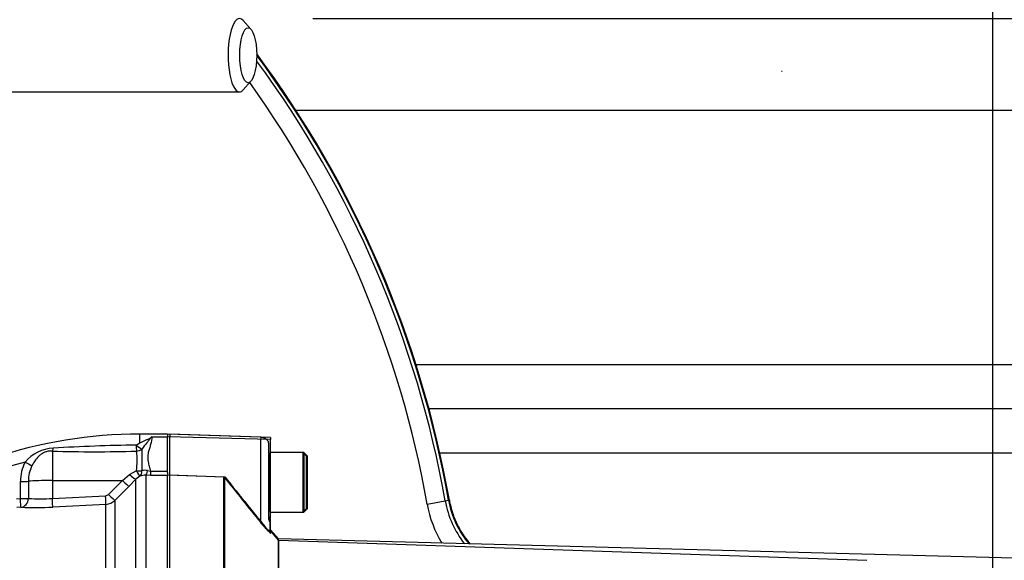
# Model space of a CAD drawing. Units: millimetres. Extents: x 0 to 594, y 0 to 420.
# Drawn here: x 140 to 161, y 349 to 361 of the extents above; entities that cross this region are included whole.
import ezdxf
from ezdxf.enums import TextEntityAlignment as Align
from ezdxf.lldxf.tags import DXFTag

# ---------------------------------------------------------------- set-up
doc = ezdxf.new("R2010")
doc.units = ezdxf.units.MM
for name, color, linetype in [('Default', 7, 'Continuous'), ('GB-IW12-GCASE', 7, 'Continuous'), ('GB-IW12-OUTFLG_F', 7, 'Continuous'), ('GB-IW12-SPURBOX_', 7, 'Continuous'), ('II0-20SHORT-STD', 7, 'Continuous'), ('II2-01-STD', 7, 'Continuous'), ('PART4', 7, 'Continuous'), ('TSH-1', 7, 'Continuous')]:
    doc.layers.add(name, color=color, linetype=linetype)
doc.styles.add('SEACAD_Arial', font='arial.ttf')
tags = doc.linetypes.add('HIDDEN2', pattern=[4.7625, 3.175, -1.5875]).pattern_tags.tags
tags[6:7] = [DXFTag(74, 4), DXFTag(75, 0), DXFTag(340, '0'), DXFTag(46, 0.0), DXFTag(50, 0.0), DXFTag(44, 0.0), DXFTag(45, 0.0)]
tags[4:5] = [DXFTag(74, 4), DXFTag(75, 0), DXFTag(340, '0'), DXFTag(46, 0.0), DXFTag(50, 0.0), DXFTag(44, 0.0), DXFTag(45, 0.0)]
doc.dimstyles.new('ISO-InstDr', dxfattribs={"dimtxt": 3.2, "dimasz": 4.48, "dimexe": 1.6, "dimexo": 1.6, "dimgap": 0.8, "dimtad": 1, "dimdec": 0, "dimlfac": 10, "dimzin": 0, "dimdsep": 46, "dimtxsty": 'SEACAD_Arial', "dimblk1": '_SE_FILLED', "dimblk2": '_SE_FILLED', "dimsah": 1, "dimcen": 1.6, "dimadec": 0, "dimazin": 0, "dimtfac": 0.5, "dimtofl": 0, "dimtmove": 0, "dimatfit": 3, "dimfxl": 1, "dimtzin": 0, "dimarcsym": 0})

# ---------------------------------------------------------------- blocks, each defined once
blk = doc.blocks.new('SE4')
at = {"layer": 'GB-IW12-GCASE', "color": 7, "linetype": 'Continuous'}
for p, q in [((196.072, 359.103), (145.778, 359.103)), ((148.392, 353.569), (195.879, 353.569)), ((194.88, 352.603), (148.675, 352.603)), ((168.395, 351.638), (148.914, 351.638))]:
    blk.add_line(p, q, dxfattribs=at)
at = {"layer": 'GB-IW12-OUTFLG_F', "color": 7, "linetype": 'Continuous'}
blk.add_line((196.072, 359.103), (145.778, 359.103), dxfattribs=at)
at = {"layer": 'GB-IW12-SPURBOX_', "color": 7, "linetype": 'Continuous'}
for p, q in [((148.637, 350.526), (149.03, 350.595)), ((149.03, 350.595), (149.105, 350.609))]:
    blk.add_line(p, q, dxfattribs=at)
for centre, radius, start, end in [((126.472, 346.602), 22.909, 10.0387, 36.384), ((126.472, 346.602), 23, 10.0369, 36.6765), ((126.472, 346.602), 22.984, 10.0387, 36.623), ((126.472, 346.602), 22.509, 10.0387, 35.6319), ((151.089, 350.96), 2.491, 190.0387, 211.0731), ((151.089, 350.96), 2.091, 190.0387, 218.3879), ((151.089, 350.96), 2.016, 190.0387, 220.2075)]:
    blk.add_arc(centre, radius, start, end, dxfattribs=at)
blk.add_open_spline([(149.12, 350.611), (149.137, 350.516), (149.16, 350.424), (149.22, 350.243), (149.256, 350.156), (149.319, 350.027), (149.342, 349.985), (149.391, 349.902), (149.417, 349.862), (149.484, 349.765), (149.527, 349.709), (149.573, 349.655)], degree=3, knots=[0, 0, 0, 0, 0.125, 0.125, 0.25, 0.25, 0.3125, 0.3125, 0.375, 0.375, 0.4681796, 0.4681796, 0.4681796, 0.4681796], dxfattribs=at)
at = {"layer": 'II0-20SHORT-STD', "color": 7, "linetype": 'Continuous'}
for p, q in [((143.023, 352.051), (143.023, 351.991)), ((143.023, 351.161), (143.023, 351.991)), ((145.009, 351.982), (145.009, 351.936)), ((145.009, 350.122), (145.009, 351.936)), ((145.923, 351.652), (145.223, 351.652)), ((145.923, 351.652), (145.923, 350.352)), ((143.023, 341.522), (143.023, 351.161)), ((144.203, 341.497), (144.203, 351.122)), ((145.223, 350.352), (145.923, 350.352))]:
    blk.add_line(p, q, dxfattribs=at)
at = {"layer": 'II0-20SHORT-STD', "color": 7, "linetype": 'HIDDEN2'}
for p, q in [((145.009, 351.982), (143.023, 352.051)), ((145.173, 351.86), (145.173, 351.887)), ((145.173, 351.86), (145.173, 350.24)), ((145.203, 351.652), (145.203, 350.352)), ((145.223, 351.652), (145.203, 351.652)), ((146.003, 351.572), (145.923, 351.652)), ((146.003, 350.432), (146.003, 351.572)), ((143.023, 351.161), (144.203, 351.122)), ((145.203, 350.352), (145.223, 350.352)), ((145.923, 350.352), (146.003, 350.432)), ((145.203, 350.197), (145.203, 350.144)), ((145.203, 350.144), (145.203, 349.911)), ((145.399, 349.735), (145.203, 349.968)), ((145.399, 341.252), (145.399, 349.735)), ((158.223, 349.299), (145.399, 349.735))]:
    blk.add_line(p, q, dxfattribs=at)
for centre, radius, start, end in [((145.003, 351.782), 0.2, 31.7883, 88), ((145.163, 351.442), 0.04, 284.4775, 0), ((214.741, 407.199), 90.112, 218.48412, 219.30134), ((145.163, 350.562), 0.04, 0, 75.5225), ((145.373, 350.302), 0.2, 180, 211.7883)]:
    blk.add_arc(centre, radius, start, end, dxfattribs=at)
for points, knots in [([(145.203, 349.911), (145.203, 349.91), (145.201, 349.91), (145.193, 349.916), (145.188, 349.92), (145.167, 349.94), (145.149, 349.959), (145.121, 349.991), (145.111, 350.002), (145.091, 350.025), (145.081, 350.037), (145.05, 350.073), (145.03, 350.097), (145.009, 350.122)], [0, 0, 0, 0, 0.125, 0.125, 0.25, 0.25, 0.5, 0.5, 0.625, 0.625, 0.75, 0.75, 1, 1, 1, 1]), ([(145.173, 350.24), (145.173, 350.227), (145.174, 350.213), (145.179, 350.187), (145.183, 350.175), (145.192, 350.156), (145.196, 350.15), (145.201, 350.143), (145.203, 350.142), (145.203, 350.144)], [0, 0, 0, 0, 0.25, 0.25, 0.5, 0.5, 0.75, 0.75, 1, 1, 1, 1])]:
    blk.add_open_spline(points, degree=3, knots=knots, dxfattribs=at)
at = {"layer": 'II2-01-STD', "color": 7, "linetype": 'Continuous'}
for p, q in [((144.794, 360.879), (144.624, 361.068)), ((144.624, 359.556), (144.794, 359.745)), ((134.275, 359.512), (144.543, 359.512)), ((142.373, 351.864), (142.373, 352.052)), ((142.973, 352.052), (142.373, 352.052)), ((142.633, 351.992), (142.973, 351.992)), ((142.291, 351.813), (142.373, 351.864)), ((140.462, 351.682), (140.462, 351.041)), ((141.99, 351.043), (142.147, 351.17)), ((142.147, 351.17), (142.293, 351.253)), ((142.373, 351.135), (142.285, 351.072)), ((142.497, 351.154), (142.497, 344.281)), ((142.599, 351.153), (142.497, 351.154)), ((142.539, 351.256), (142.599, 351.245)), ((142.599, 351.245), (142.973, 351.245)), ((142.599, 351.245), (142.599, 351.153)), ((142.973, 351.153), (142.599, 351.153)), ((142.973, 351.218), (142.973, 351.157)), ((139.765, 350.645), (139.766, 351.019)), ((139.94, 351.024), (139.94, 350.651)), ((140.462, 351.041), (141.99, 351.043)), ((140.462, 351.041), (140.462, 350.649)), ((141.687, 350.738), (141.99, 351.043)), ((142.128, 350.912), (141.825, 350.608)), ((142.285, 351.072), (142.128, 350.912)), ((142.285, 344.315), (142.285, 351.072)), ((140.462, 350.649), (141.622, 350.709)), ((139.68, 350.641), (139.765, 350.645)), ((141.629, 350.52), (140.469, 350.461)), ((141.629, 344.407), (141.629, 350.52)), ((141.825, 350.608), (141.825, 344.406)), ((139.773, 350.456), (139.688, 350.452))]:
    blk.add_line(p, q, dxfattribs=at)
for centre, radius, start, end in [((142.373, 342.013), 10.039, 90, 127.0669), ((143.071, 351.347), 0.78, 124.2196, 126.7476), ((143.241, 301.08), 50.743, 91.0718, 93.1175), ((140.532, 350.878), 0.87, 93.3434, 139.748), ((141.393, 379.104), 27.437, 268.0558, 271.8834), ((141.007, 351.471), 1.305, 350.3776, 9.2716), ((146.871, 351.493), 4.461, 177.0232, 183.0523), ((142.373, 342.013), 9.755, 104.88, 122.8615), ((140.656, 351.027), 0.891, 152.3151, 180.4855), ((140.685, 351.035), 0.745, 153.775, 180.7773), ((142.483, 350.825), 0.33, 87.6466, 109.5975), ((142.477, 350.983), 0.28, 77.2562, 102.6041), ((141.617, 350.808), 0.0996, 273.0268, 315.2304), ((140.21, 354.083), 3.443, 265.4903, 274.1902), ((141.613, 350.82), 0.3, 272.965, 314.9845), ((140.069, 357.913), 7.463, 267.7234, 273.0716)]:
    blk.add_arc(centre, radius, start, end, dxfattribs=at)
for centre, major_axis, ratio, start_param, end_param in [((144.543, 360.312), (0, -0.8), 0.30999, 2.809469, 6.283185), ((144.543, 360.312), (0, -0.8), 0.30999, 0, 0.332124), ((142.291, 351.854), (0.004, -0.2), 0.002832, -1.363783, -0.521016), ((142.291, 351.854), (0.149, -0.133), 0.153659, 4.85101, 5.823305), ((140.459, 351.863), (-0.014, -0.2), 0.185796, 0.44646, 0.963662), ((142.291, 351.854), (0.196, 0.038), 0.864205, 4.566004, 5.224597), ((139.865, 351.451), (0.176, -0.096), 0.038017, 4.748392, 5.777888), ((142.143, 351.212), (0.143, -0.14), 0.143167, 4.875645, 6.21893), ((142.29, 351.317), (0.199, -0.021), 0.317091, 4.762953, 5.432313), ((142.29, 351.317), (0.085, -0.181), 0.125745, 5.01433, 6.203661), ((142.29, 351.317), (0.073, -0.186), 0.554492, 0.094844, 1.029117), ((142.497, 351.353), (-0.005, -0.2), 0.253933, 0.098203, 1.066137), ((139.763, 351.029), (0.2, 0), 0.050262, 4.726996, 5.804054), ((140.473, 351.01), (-0.6, 0), 0.052336, 4.729842, 5.803998), ((141.986, 351.053), (0.142, -0.141), 0.024879, 4.761657, 6.217353), ((141.618, 350.719), (0.01, -0.2), 0.014774, 0.097159, 1.517619), ((141.684, 350.748), (0.142, -0.141), 0.024891, 4.76165, 6.214654), ((139.762, 350.655), (0.2, 0), 0.050089, 4.72758, 5.805197), ((139.762, 350.655), (0.01, -0.2), 0.012535, 0.053389, 1.519958), ((139.762, 350.655), (0.01, 0.2), 0.888167, 3.257974, 4.733635), ((140.459, 350.66), (0.01, -0.2), 0.014774, 0.096041, 1.517619)]:
    blk.add_ellipse(centre, major_axis=major_axis, ratio=ratio, start_param=start_param, end_param=end_param, dxfattribs=at)
blk.add_ellipse((144.733, 360.312), major_axis=(0, -0.6), ratio=0.30999, dxfattribs=at)
for points, knots in [([(142.373, 351.864), (142.412, 351.884), (142.452, 351.902), (142.511, 351.927), (142.531, 351.935), (142.56, 351.948), (142.569, 351.952), (142.588, 351.962), (142.597, 351.966), (142.604, 351.972)], [0, 0, 0, 0, 0.5, 0.5, 0.75, 0.75, 0.875, 0.875, 1, 1, 1, 1]), ([(142.604, 351.972), (142.6, 351.963), (142.594, 351.953), (142.58, 351.935), (142.573, 351.925), (142.55, 351.896), (142.534, 351.877), (142.484, 351.815), (142.45, 351.772), (142.416, 351.725)], [0, 0, 0, 0, 0.125, 0.125, 0.25, 0.25, 0.5, 0.5, 1, 1, 1, 1]), ([(142.633, 351.992), (142.632, 351.94), (142.62, 351.885), (142.596, 351.8), (142.587, 351.771), (142.569, 351.711), (142.56, 351.681), (142.547, 351.618), (142.543, 351.585), (142.542, 351.519), (142.545, 351.486), (142.556, 351.418), (142.564, 351.384), (142.582, 351.316), (142.591, 351.281), (142.599, 351.245)], [0, 0, 0, 0, 0.25, 0.25, 0.375, 0.375, 0.5, 0.5, 0.625, 0.625, 0.75, 0.75, 0.875, 0.875, 1, 1, 1, 1]), ([(140.462, 351.682), (140.438, 351.684), (140.413, 351.683), (140.364, 351.677), (140.34, 351.671), (140.293, 351.655), (140.271, 351.645), (140.229, 351.62), (140.21, 351.606), (140.155, 351.561), (140.122, 351.526), (140.065, 351.449), (140.04, 351.408), (140.017, 351.364)], [0, 0, 0, 0, 0.125, 0.125, 0.25, 0.25, 0.375, 0.375, 0.5, 0.5, 0.75, 0.75, 1, 1, 1, 1])]:
    blk.add_open_spline(points, degree=3, knots=knots, dxfattribs=at)
at = {"layer": 'PART4', "color": 7, "linetype": 'HIDDEN2'}
blk.add_line((156.377, 359.958), (156.364, 359.958), dxfattribs=at)
at = {"layer": 'PART4', "color": 7, "linetype": 'Continuous'}
for p, q in [((142.973, 352.054), (142.973, 351.993)), ((145.223, 351.975), (142.973, 352.054)), ((142.973, 351.218), (142.973, 351.993)), ((145.223, 351.931), (142.973, 351.993)), ((145.223, 351.975), (145.223, 351.931)), ((145.223, 349.888), (145.223, 351.931)), ((145.943, 351.652), (145.223, 351.652)), ((145.943, 351.652), (145.943, 350.352)), ((146.023, 351.572), (145.943, 351.652)), ((146.023, 350.432), (146.023, 351.572)), ((142.973, 351.164), (144.223, 351.122)), ((142.973, 341.595), (142.973, 351.157)), ((144.223, 341.497), (144.223, 351.122)), ((145.223, 350.352), (145.943, 350.352)), ((145.943, 350.352), (146.023, 350.432)), ((145.391, 349.768), (145.223, 349.968)), ((145.391, 341.252), (145.391, 349.768)), ((163.169, 349.302), (145.391, 349.768))]:
    blk.add_line(p, q, dxfattribs=at)
blk.add_arc((206.149, 400.266), 79.057, 218.43493, 219.58632, dxfattribs=at)
blk = doc.blocks.new('DMBLK231')
at = {"layer": 'Default', "linetype": 'Continuous'}
for points in [[(127.303, 396.732), (122.823, 395.985), (127.303, 395.239)], [(161.561, 396.732), (161.561, 395.239), (166.041, 395.985)]]:
    blk.add_hatch(color=7, dxfattribs=at).paths.add_polyline_path(points)
at = {"layer": 'Default', "color": 7, "linetype": 'Continuous'}
for p, q in [((122.823, 354.602), (122.823, 397.585)), ((166.041, 344.102), (166.041, 397.585)), ((166.041, 395.985), (122.823, 395.985))]:
    blk.add_line(p, q, dxfattribs=at)
at = {"layer": 'Default', "color": 7, "linetype": 'Continuous', "style": 'SEACAD_Arial'}
for s, p in [('432', (137.997, 403.825)), ('(', (134.936, 399.985)), (')', (152.466, 399.985)), ('17.01"', (137.997, 399.985))]:
    blk.add_text(s, height=3.2, dxfattribs=at).set_placement(p, align=Align.TOP_LEFT)
blk = doc.blocks.new('_SE_FILLED')
at = {"color": 0}
blk.add_line((0, 0), (-1, 0), dxfattribs=at)
blk.add_solid([(0, 0), (-1, -0.1665), (-1, 0.1665), (0, 0)], dxfattribs=at)
blk = doc.blocks.new('DMBLK233')
at = {"layer": 'Default', "linetype": 'Continuous'}
for points in [[(127.303, 387.132), (122.823, 386.385), (127.303, 385.639)], [(156.497, 387.132), (156.497, 385.639), (160.977, 386.385)]]:
    blk.add_hatch(color=7, dxfattribs=at).paths.add_polyline_path(points)
at = {"layer": 'Default', "color": 7, "linetype": 'Continuous'}
for p, q in [((122.823, 354.602), (122.823, 387.985)), ((160.977, 343.328), (160.977, 387.985)), ((122.823, 386.385), (160.977, 386.385))]:
    blk.add_line(p, q, dxfattribs=at)
at = {"layer": 'Default', "color": 7, "linetype": 'Continuous', "style": 'SEACAD_Arial'}
for s, p in [('382', (135.465, 394.225)), ('(', (132.404, 390.385)), (')', (149.935, 390.385)), ('15.02"', (135.465, 390.385))]:
    blk.add_text(s, height=3.2, dxfattribs=at).set_placement(p, align=Align.TOP_LEFT)
blk = doc.blocks.new('DMBLK234')
at = {"layer": 'Default', "linetype": 'Continuous'}
for points in [[(165.457, 387.132), (160.977, 386.385), (165.457, 385.639)], [(173.998, 387.132), (173.998, 385.639), (178.478, 386.385)]]:
    blk.add_hatch(color=7, dxfattribs=at).paths.add_polyline_path(points)
at = {"layer": 'Default', "color": 7, "linetype": 'Continuous'}
for p, q in [((160.977, 343.328), (160.977, 387.985)), ((178.478, 343.256), (178.478, 387.985)), ((160.977, 386.385), (178.478, 386.385))]:
    blk.add_line(p, q, dxfattribs=at)
at = {"layer": 'Default', "color": 7, "linetype": 'Continuous', "style": 'SEACAD_Arial'}
for s, p in [('175', (169.26, 394.225)), ('(', (166.199, 390.385)), (')', (181.226, 390.385)), ('*', (184.926, 390.385)), ('6.89"', (169.26, 390.385))]:
    blk.add_text(s, height=3.2, dxfattribs=at).set_placement(p, align=Align.TOP_LEFT)
blk = doc.blocks.new('DMBLK235')
at = {"layer": 'Default', "linetype": 'Continuous'}
for points in [[(220.006, 356.632), (219.26, 361.112), (218.513, 356.632)], [(220.006, 351.082), (218.513, 351.082), (219.26, 346.602)]]:
    blk.add_hatch(color=7, dxfattribs=at).paths.add_polyline_path(points)
at = {"layer": 'Default', "color": 7, "linetype": 'Continuous'}
for p, q in [((219.26, 346.602), (219.26, 380.699)), ((146.143, 361.112), (220.86, 361.112)), ((130.823, 346.602), (220.86, 346.602))]:
    blk.add_line(p, q, dxfattribs=at)
at = {"layer": 'Default', "color": 7, "linetype": 'Continuous', "style": 'SEACAD_Arial'}
for s, p in [(')', (215.26, 378.118)), ('5.71"', (215.26, 366.153)), ('145', (211.42, 366.153)), ('(', (215.26, 363.092))]:
    blk.add_text(s, height=3.2, rotation=90, dxfattribs=at).set_placement(p, align=Align.TOP_LEFT)
blk = doc.blocks.new('DMBLK239')
at = {"layer": 'Default', "linetype": 'Continuous'}
for points in [[(220.006, 351.082), (218.513, 351.082), (219.26, 346.602)], [(220.006, 336.122), (219.26, 340.602), (218.513, 336.122)]]:
    blk.add_hatch(color=7, dxfattribs=at).paths.add_polyline_path(points)
at = {"layer": 'Default', "color": 7, "linetype": 'Continuous'}
for p, q in [((219.26, 355.562), (219.26, 346.602)), ((130.823, 346.602), (220.86, 346.602)), ((145.053, 340.602), (220.86, 340.602)), ((219.26, 340.602), (219.26, 317.555))]:
    blk.add_line(p, q, dxfattribs=at)
at = {"layer": 'Default', "color": 7, "linetype": 'Continuous', "style": 'SEACAD_Arial'}
for s, p in [(')', (215.26, 333.701)), ('2.36"', (215.26, 321.736)), ('60', (211.42, 321.736)), ('(', (215.26, 318.675))]:
    blk.add_text(s, height=3.2, rotation=90, dxfattribs=at).set_placement(p, align=Align.TOP_LEFT)

msp = doc.modelspace()

# ---------------------------------------------------------------- block references
at = {"layer": 'TSH-1'}
msp.add_blockref('SE4', (0, 0), dxfattribs=at)

# ---------------------------------------------------------------- dimensions: what is measured, and where the dimension line sits
at = {"layer": 'Default', "color": 7, "linetype": 'Continuous'}
for base, p1, p2, picture, middle in [((122.823, 395.985), (166.041, 342.502), (122.823, 346.602), 'DMBLK231', (144.432, 395.985)), ((160.977, 386.385), (122.823, 346.602), (160.977, 341.728), 'DMBLK233', (141.9, 386.385))]:
    dim = msp.add_linear_dim(base=base, p1=p1, p2=p2, text='\\A1;<>', dimstyle='ISO-InstDr', override={"dimpost": '\\X'}, dxfattribs=at)
    dim.commit()
    dim.dimension.update_dxf_attribs({"geometry": picture, "text_midpoint": middle, "dimtype": 160})
for base, p1, p2, angle, text, picture, middle, dimtype in [((160.977, 386.385), (160.977, 341.728), (178.478, 341.656), 359.7615, '\\A1;<> *', 'DMBLK234', (176.433, 386.385), 161), ((219.26, 361.112), (122.823, 346.602), (144.543, 361.112), 90, '\\A1;<>', 'DMBLK235', (219.26, 361.972), 160), ((219.26, 340.602), (122.823, 346.602), (143.453, 340.602), 90, '\\A1;<>', 'DMBLK239', (219.26, 336.282), 160)]:
    dim = msp.add_linear_dim(base=base, p1=p1, p2=p2, angle=angle, text=text, dimstyle='ISO-InstDr', override={"dimpost": '\\X'}, dxfattribs=at)
    dim.commit()
    dim.dimension.update_dxf_attribs({"geometry": picture, "text_midpoint": middle, "dimtype": dimtype})

doc.saveas('drawing.dxf')
